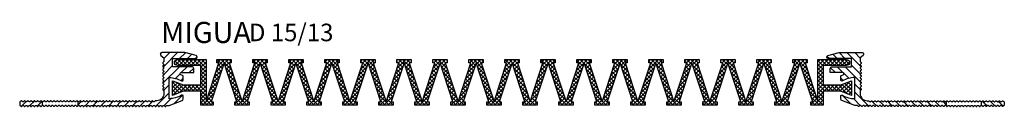
# Model space of a CAD drawing. Units: millimetres. Extents: x -4 to 1976, y 2 to 127.
# Drawn here: x 836 to 1117, y 102 to 126 of the extents above; entities that cross this region are included whole.
import ezdxf

# ---------------------------------------------------------------- set-up
doc = ezdxf.new("R2010")
doc.units = ezdxf.units.MM
doc.layers.add('AM_0', color=7, linetype='Continuous', lineweight=50)
doc.layers.add('GEOMETRIE', color=4, linetype='Continuous')
doc.layers.add('SCHRAFFUR', color=3, linetype='Continuous')
doc.styles.add('ISO 8', font='iso8.shx', dxfattribs={"oblique": 15})
doc.styles.add('MIGUA', font='iso8.shx')

# ---------------------------------------------------------------- blocks, each defined once
blk = doc.blocks.new('Profilbezeichnung')
at = {"layer": 'AM_0', "style": 'MIGUA'}
blk.add_text('MIGUA', height=6, dxfattribs=at).set_placement((0, 4.5))
at = {"layer": 'AM_0', "style": 'ISO 8', "oblique": 15}
blk.add_attdef('PROFFILBEZEICHNUNG', (25, 5), '', height=5, dxfattribs=at)
blk = doc.blocks.new('D 12-13 Einlage')
at = {"layer": 'SCHRAFFUR'}
h = blk.add_hatch(dxfattribs=at)
h.set_pattern_fill('NET', color=256, scale=0.25, angle=45, style=0)
h.set_pattern_definition([(45, (-308.5355, 12904.5035), (-0.56126601, 0.56126601), []), (135, (-308.5355, 12904.5035), (-0.56126601, -0.56126601), [])])
h.paths.add_polyline_path([(990.38, 112.35), (990.38, 111.35), (990.88, 111.35), (987.26, 100.35), (983.64, 111.35), (984.14, 111.35), (984.14, 112.35), (980.14, 112.35), (980.14, 111.35), (980.64, 111.35), (977.02, 100.35), (973.4, 111.35), (973.9, 111.35), (973.9, 112.35), (969.9, 112.35), (969.9, 111.35), (970.4, 111.35), (966.78, 100.35), (963.16, 111.35), (963.66, 111.35), (963.66, 112.35), (959.66, 112.35), (959.66, 111.35), (960.16, 111.35), (956.54, 100.35), (952.92, 111.35), (953.42, 111.35), (953.42, 112.35), (949.42, 112.35), (949.42, 111.35), (949.92, 111.35), (946.3, 100.35), (942.68, 111.35), (943.18, 111.35), (943.18, 112.35), (939.18, 112.35), (939.18, 111.35), (939.68, 111.35), (936.06, 100.35), (932.44, 111.35), (932.94, 111.35), (932.94, 112.35), (928.94, 112.35), (928.94, 111.35), (929.44, 111.35), (925.82, 100.35), (922.2, 111.35), (922.7, 111.35), (922.7, 112.35), (918.7, 112.35), (918.7, 111.35), (919.2, 111.35), (915.58, 100.35), (911.97, 111.35), (912.47, 111.35), (912.47, 112.35), (908.47, 112.35), (908.47, 111.35), (908.97, 111.35), (905.35, 100.35), (901.73, 111.35), (902.23, 111.35), (902.23, 112.35), (898.23, 112.35), (898.23, 111.35), (898.73, 111.35), (895.11, 100.35), (891.49, 111.35), (891.99, 111.35), (891.99, 112.35), (888.49, 112.35), (888.49, 108.4), (883.49, 108.4), (880.49, 109.6), (880.49, 105.4), (883.49, 106.6), (888.49, 106.6), (888.49, 101.05), (881.84, 101.05, 1), (881.84, 99.35), (889.99, 99.35), (889.99, 111.35), (893.61, 100.35), (893.11, 100.35), (893.11, 99.35), (897.11, 99.35), (897.11, 100.35), (896.61, 100.35), (900.23, 111.35), (903.85, 100.35), (903.35, 100.35), (903.35, 99.35), (907.35, 99.35), (907.35, 100.35), (906.85, 100.35), (910.47, 111.35), (914.08, 100.35), (913.58, 100.35), (913.58, 99.35), (917.58, 99.35), (917.58, 100.35), (917.08, 100.35), (920.7, 111.35), (924.32, 100.35), (923.82, 100.35), (923.82, 99.35), (927.82, 99.35), (927.82, 100.35), (927.32, 100.35), (930.94, 111.35), (934.56, 100.35), (934.06, 100.35), (934.06, 99.35), (938.06, 99.35), (938.06, 100.35), (937.56, 100.35), (941.18, 111.35), (944.8, 100.35), (944.3, 100.35), (944.3, 99.35), (948.3, 99.35), (948.3, 100.35), (947.8, 100.35), (951.42, 111.35), (955.04, 100.35), (954.54, 100.35), (954.54, 99.35), (958.54, 99.35), (958.54, 100.35), (958.04, 100.35), (961.66, 111.35), (965.28, 100.35), (964.75, 100.35), (964.75, 99.35), (968.81, 99.35), (968.81, 100.35), (968.28, 100.35), (971.9, 111.35), (975.5, 100.35), (975, 100.35), (975, 99.35), (977.02, 99.35), (979.04, 99.35), (979.04, 100.35), (978.54, 100.35), (982.14, 111.35), (985.76, 100.35), (985.23, 100.35), (985.23, 99.35), (989.29, 99.35), (989.29, 100.35), (988.76, 100.35), (992.38, 111.35), (996, 100.35), (995.5, 100.35), (995.5, 99.35), (999.5, 99.35), (999.5, 100.35), (999, 100.35), (1002.62, 111.35), (1006.24, 100.35), (1005.74, 100.35), (1005.74, 99.35), (1009.74, 99.35), (1009.74, 100.35), (1009.24, 100.35), (1012.85, 111.35), (1016.47, 100.35), (1015.97, 100.35), (1015.97, 99.35), (1019.97, 99.35), (1019.97, 100.35), (1019.47, 100.35), (1023.09, 111.35), (1026.71, 100.35), (1026.21, 100.35), (1026.21, 99.35), (1030.21, 99.35), (1030.21, 100.35), (1029.71, 100.35), (1033.33, 111.35), (1036.95, 100.35), (1036.45, 100.35), (1036.45, 99.35), (1040.45, 99.35), (1040.45, 100.35), (1039.95, 100.35), (1043.57, 111.35), (1047.19, 100.35), (1046.69, 100.35), (1046.69, 99.35), (1050.69, 99.35), (1050.69, 100.35), (1050.19, 100.35), (1053.81, 111.35), (1057.43, 100.35), (1056.93, 100.35), (1056.93, 99.35), (1060.93, 99.35), (1060.93, 100.35), (1060.43, 100.35), (1064.05, 111.35), (1064.05, 99.35), (1072.2, 99.35, 1), (1072.2, 101.05), (1065.55, 101.05), (1065.55, 106.6), (1070.55, 106.6), (1073.55, 105.4), (1073.55, 109.6), (1070.55, 108.4), (1065.55, 108.4), (1065.55, 112.35), (1062.05, 112.35), (1062.05, 111.35), (1062.55, 111.35), (1058.93, 100.35), (1055.31, 111.35), (1055.81, 111.35), (1055.81, 112.35), (1051.81, 112.35), (1051.81, 111.35), (1052.31, 111.35), (1048.69, 100.35), (1045.07, 111.35), (1045.57, 111.35), (1045.57, 112.35), (1041.57, 112.35), (1041.57, 111.35), (1042.07, 111.35), (1038.45, 100.35), (1034.83, 111.35), (1035.33, 111.35), (1035.33, 112.35), (1031.33, 112.35), (1031.33, 111.35), (1031.83, 111.35), (1028.21, 100.35), (1024.59, 111.35), (1025.09, 111.35), (1025.09, 112.35), (1021.09, 112.35), (1021.09, 111.35), (1021.59, 111.35), (1017.97, 100.35), (1014.35, 111.35), (1014.85, 111.35), (1014.85, 112.35), (1010.85, 112.35), (1010.85, 111.35), (1011.35, 111.35), (1007.74, 100.35), (1004.12, 111.35), (1004.62, 111.35), (1004.62, 112.35), (1000.62, 112.35), (1000.62, 111.35), (1001.12, 111.35), (997.5, 100.35), (993.88, 111.35), (994.38, 111.35), (994.38, 112.35)])
at = {"layer": 'GEOMETRIE'}
blk.add_lwpolyline([(977.02, 99.35), (979.04, 99.35), (979.04, 100.35), (978.54, 100.35), (982.14, 111.35), (985.76, 100.35), (985.23, 100.35), (985.23, 99.35), (989.29, 99.35), (989.29, 100.35), (988.76, 100.35), (992.38, 111.35), (996, 100.35), (995.5, 100.35), (995.5, 99.35), (999.5, 99.35), (999.5, 100.35), (999, 100.35), (1002.62, 111.35), (1006.24, 100.35), (1005.74, 100.35), (1005.74, 99.35), (1009.74, 99.35), (1009.74, 100.35), (1009.24, 100.35), (1012.85, 111.35), (1016.47, 100.35), (1015.97, 100.35), (1015.97, 99.35), (1019.97, 99.35), (1019.97, 100.35), (1019.47, 100.35), (1023.09, 111.35), (1026.71, 100.35), (1026.21, 100.35), (1026.21, 99.35), (1030.21, 99.35), (1030.21, 100.35), (1029.71, 100.35), (1033.33, 111.35), (1036.95, 100.35), (1036.45, 100.35), (1036.45, 99.35), (1040.45, 99.35), (1040.45, 100.35), (1039.95, 100.35), (1043.57, 111.35), (1047.19, 100.35), (1046.69, 100.35), (1046.69, 99.35), (1050.69, 99.35), (1050.69, 100.35), (1050.19, 100.35), (1053.81, 111.35), (1057.43, 100.35), (1056.93, 100.35), (1056.93, 99.35), (1060.93, 99.35), (1060.93, 100.35), (1060.43, 100.35), (1064.05, 111.35), (1064.05, 99.35), (1072.2, 99.35, 1), (1072.2, 101.05), (1065.55, 101.05), (1065.55, 106.6), (1070.55, 106.6), (1073.55, 105.4), (1073.55, 109.6), (1070.55, 108.4), (1065.55, 108.4), (1065.55, 112.35), (1062.05, 112.35), (1062.05, 111.35), (1062.55, 111.35), (1058.93, 100.35), (1055.31, 111.35), (1055.81, 111.35), (1055.81, 112.35), (1051.81, 112.35), (1051.81, 111.35), (1052.31, 111.35), (1048.69, 100.35), (1045.07, 111.35), (1045.57, 111.35), (1045.57, 112.35), (1041.57, 112.35), (1041.57, 111.35), (1042.07, 111.35), (1038.45, 100.35), (1034.83, 111.35), (1035.33, 111.35), (1035.33, 112.35), (1031.33, 112.35), (1031.33, 111.35), (1031.83, 111.35), (1028.21, 100.35), (1024.59, 111.35), (1025.09, 111.35), (1025.09, 112.35), (1021.09, 112.35), (1021.09, 111.35), (1021.59, 111.35), (1017.97, 100.35), (1014.35, 111.35), (1014.85, 111.35), (1014.85, 112.35), (1010.85, 112.35), (1010.85, 111.35), (1011.35, 111.35), (1007.74, 100.35), (1004.12, 111.35), (1004.62, 111.35), (1004.62, 112.35), (1000.62, 112.35), (1000.62, 111.35), (1001.12, 111.35), (997.5, 100.35), (993.88, 111.35), (994.38, 111.35), (994.38, 112.35), (990.38, 112.35), (990.38, 111.35), (990.88, 111.35), (987.26, 100.35), (983.64, 111.35), (984.14, 111.35), (984.14, 112.35), (980.14, 112.35), (980.14, 111.35), (980.64, 111.35), (977.02, 100.35), (973.4, 111.35), (973.9, 111.35), (973.9, 112.35), (969.9, 112.35), (969.9, 111.35), (970.4, 111.35), (966.78, 100.35), (963.16, 111.35), (963.66, 111.35), (963.66, 112.35), (959.66, 112.35), (959.66, 111.35), (960.16, 111.35), (956.54, 100.35), (952.92, 111.35), (953.42, 111.35), (953.42, 112.35), (949.42, 112.35), (949.42, 111.35), (949.92, 111.35), (946.3, 100.35), (942.68, 111.35), (943.18, 111.35), (943.18, 112.35), (939.18, 112.35), (939.18, 111.35), (939.68, 111.35), (936.06, 100.35), (932.44, 111.35), (932.94, 111.35), (932.94, 112.35), (928.94, 112.35), (928.94, 111.35), (929.44, 111.35), (925.82, 100.35), (922.2, 111.35), (922.7, 111.35), (922.7, 112.35), (918.7, 112.35), (918.7, 111.35), (919.2, 111.35), (915.58, 100.35), (911.97, 111.35), (912.47, 111.35), (912.47, 112.35), (908.47, 112.35), (908.47, 111.35), (908.97, 111.35), (905.35, 100.35), (901.73, 111.35), (902.23, 111.35), (902.23, 112.35), (898.23, 112.35), (898.23, 111.35), (898.73, 111.35), (895.11, 100.35), (891.49, 111.35), (891.99, 111.35), (891.99, 112.35), (888.49, 112.35), (888.49, 108.4), (883.49, 108.4), (880.49, 109.6), (880.49, 105.4), (883.49, 106.6), (888.49, 106.6), (888.49, 101.05), (881.84, 101.05, 1), (881.84, 99.35), (889.99, 99.35), (889.99, 111.35), (893.61, 100.35), (893.11, 100.35), (893.11, 99.35), (897.11, 99.35), (897.11, 100.35), (896.61, 100.35), (900.23, 111.35), (903.85, 100.35), (903.35, 100.35), (903.35, 99.35), (907.35, 99.35), (907.35, 100.35), (906.85, 100.35), (910.47, 111.35), (914.08, 100.35), (913.58, 100.35), (913.58, 99.35), (917.58, 99.35), (917.58, 100.35), (917.08, 100.35), (920.7, 111.35), (924.32, 100.35), (923.82, 100.35), (923.82, 99.35), (927.82, 99.35), (927.82, 100.35), (927.32, 100.35), (930.94, 111.35), (934.56, 100.35), (934.06, 100.35), (934.06, 99.35), (938.06, 99.35), (938.06, 100.35), (937.56, 100.35), (941.18, 111.35), (944.8, 100.35), (944.3, 100.35), (944.3, 99.35), (948.3, 99.35), (948.3, 100.35), (947.8, 100.35), (951.42, 111.35), (955.04, 100.35), (954.54, 100.35), (954.54, 99.35), (958.54, 99.35), (958.54, 100.35), (958.04, 100.35), (961.66, 111.35), (965.28, 100.35), (964.75, 100.35), (964.75, 99.35), (968.81, 99.35), (968.81, 100.35), (968.28, 100.35), (971.9, 111.35), (975.5, 100.35), (975, 100.35), (975, 99.35)], format="xyb", close=True, dxfattribs=at)
blk = doc.blocks.new('D 15 TP')
at = {"layer": 'SCHRAFFUR'}
h = blk.add_hatch(dxfattribs=at)
h.set_pattern_fill('ANSI31', color=256, scale=0.5, style=0)
h.set_pattern_definition([(45, (-43.5, -362.8), (-1.122532, 1.122532), [])])
h.paths.add_polyline_path([(-37.91, -13.3, -0.198912), (-37.77, -13.36), (-37.59, -13.54, 0.414214), (-37.3, -13.54), (-37.12, -13.36, -0.173526), (-37, -13.3), (-37, -12.3, -0.173526), (-37.12, -12.24), (-37.3, -12.06, 0.198912), (-37.45, -12, 0.198912), (-37.59, -12.06), (-37.77, -12.24, -0.414214), (-38.05, -12.24), (-38.24, -12.06, 0.198912), (-38.38, -12, 0.198912), (-38.52, -12.06), (-38.7, -12.24, -0.414214), (-38.98, -12.24), (-39.17, -12.06, 0.198912), (-39.31, -12, 0.198912), (-39.45, -12.06), (-39.63, -12.24, -0.414214), (-39.92, -12.24), (-40.1, -12.06, 0.198912), (-40.24, -12, 0.198912), (-40.38, -12.06), (-40.56, -12.24, -0.414214), (-40.85, -12.24), (-41.03, -12.06, 0.198912), (-41.17, -12, 0.198912), (-41.31, -12.06), (-41.5, -12.24, -0.414214), (-41.78, -12.24), (-41.96, -12.06, 0.198912), (-42.1, -12, 0.198912), (-42.24, -12.06), (-42.43, -12.24, -0.414214), (-42.71, -12.24), (-42.89, -12.06, 0.198912), (-43.03, -12, 0.198912), (-43.18, -12.06), (-43.36, -12.24, -0.198912), (-43.5, -12.3), (-43.5, -13.3, -0.198912), (-43.36, -13.36), (-43.18, -13.54, 0.414214), (-42.89, -13.54), (-42.71, -13.36, -0.198912), (-42.57, -13.3, -0.198912), (-42.43, -13.36), (-42.24, -13.54, 0.414214), (-41.96, -13.54), (-41.78, -13.36, -0.198912), (-41.64, -13.3, -0.198912), (-41.5, -13.36), (-41.31, -13.54, 0.414214), (-41.03, -13.54), (-40.85, -13.36, -0.198912), (-40.71, -13.3, -0.198912), (-40.56, -13.36), (-40.38, -13.54, 0.414214), (-40.1, -13.54), (-39.92, -13.36, -0.198912), (-39.77, -13.3, -0.198912), (-39.63, -13.36), (-39.45, -13.54, 0.414214), (-39.17, -13.54), (-38.98, -13.36, -0.198912), (-38.84, -13.3, -0.198912), (-38.7, -13.36), (-38.52, -13.54, 0.414214), (-38.24, -13.54), (-38.05, -13.36, -0.198912)])
edge = h.paths.add_edge_path()
edge.add_line((0, -2.3), (0, 0))
edge.add_line((0, 0), (6.57, 0))
edge.add_arc((6.57, 0.43), 0.432, 270, 437.4958)
edge.add_line((6.66, 0.85), (3.5, 1.7))
edge.add_line((3.5, 1.7), (-3.05, 1.7))
edge.add_arc((-3.05, 1.25), 0.451, 90, 230)
edge.add_line((-3.34, 0.9), (-2.5, 0.2))
edge.add_line((-2.5, 0.2), (-2.5, -0.8))
edge.add_arc((-2.7, -0.8), 0.2, -45, 0, ccw=False)
edge.add_line((-2.56, -0.94), (-2.74, -1.12))
edge.add_arc((-2.6, -1.27), 0.2, 135, 180)
edge.add_arc((-2.6, -1.27), 0.2, 180, 225)
edge.add_line((-2.74, -1.41), (-2.56, -1.59))
edge.add_arc((-2.7, -1.73), 0.2, -45, 45, ccw=False)
edge.add_line((-2.56, -1.87), (-2.74, -2.06))
edge.add_arc((-2.6, -2.2), 0.2, 135, 180)
edge.add_arc((-2.6, -2.2), 0.2, 180, 225)
edge.add_line((-2.74, -2.34), (-2.56, -2.52))
edge.add_arc((-2.7, -2.66), 0.2, -45, 45, ccw=False)
edge.add_line((-2.56, -2.8), (-2.74, -2.99))
edge.add_arc((-2.6, -3.13), 0.2, 135, 180)
edge.add_arc((-2.6, -3.13), 0.2, 180, 225)
edge.add_line((-2.74, -3.27), (-2.56, -3.45))
edge.add_arc((-2.7, -3.59), 0.2, -45, 45, ccw=False)
edge.add_line((-2.56, -3.74), (-2.74, -3.92))
edge.add_arc((-2.6, -4.06), 0.2, 135, 180)
edge.add_arc((-2.6, -4.06), 0.2, 180, 225)
edge.add_line((-2.74, -4.2), (-2.56, -4.38))
edge.add_arc((-2.7, -4.53), 0.2, -45, 45, ccw=False)
edge.add_line((-2.56, -4.67), (-2.74, -4.85))
edge.add_arc((-2.6, -4.99), 0.2, 135, 180)
edge.add_arc((-2.6, -4.99), 0.2, 180, 225)
edge.add_line((-2.74, -5.13), (-2.56, -5.32))
edge.add_arc((-2.7, -5.46), 0.2, -45, 45, ccw=False)
edge.add_line((-2.56, -5.6), (-2.74, -5.78))
edge.add_arc((-2.6, -5.92), 0.2, 135, 180)
edge.add_arc((-2.6, -5.92), 0.2, 180, 225)
edge.add_line((-2.74, -6.06), (-2.56, -6.25))
edge.add_arc((-2.7, -6.39), 0.2, -45, 45, ccw=False)
edge.add_line((-2.56, -6.53), (-2.74, -6.71))
edge.add_arc((-2.6, -6.85), 0.2, 135, 180)
edge.add_arc((-2.6, -6.85), 0.2, 180, 225)
edge.add_line((-2.74, -7), (-2.56, -7.18))
edge.add_arc((-2.7, -7.32), 0.2, -45, 45, ccw=False)
edge.add_line((-2.56, -7.46), (-2.74, -7.64))
edge.add_arc((-2.6, -7.79), 0.2, 135, 180)
edge.add_arc((-2.6, -7.79), 0.2, 180, 225)
edge.add_line((-2.74, -7.93), (-2.56, -8.11))
edge.add_arc((-2.7, -8.25), 0.2, -45, 45, ccw=False)
edge.add_line((-2.56, -8.39), (-2.74, -8.58))
edge.add_arc((-2.6, -8.72), 0.2, 135, 180)
edge.add_arc((-2.6, -8.72), 0.2, 180, 225)
edge.add_line((-2.74, -8.86), (-2.56, -9.04))
edge.add_arc((-2.7, -9.18), 0.2, 0, 45, ccw=False)
edge.add_line((-2.5, -9.18), (-2.5, -10))
edge.add_arc((-4.5, -10), 2, -90, 0, ccw=False)
edge.add_line((-4.5, -12), (-4.85, -12))
edge.add_arc((-4.85, -12.2), 0.2, 90, 135)
edge.add_line((-4.99, -12.06), (-5.17, -12.24))
edge.add_arc((-5.31, -12.1), 0.2, 225, 315, ccw=False)
edge.add_line((-5.46, -12.24), (-5.64, -12.06))
edge.add_arc((-5.78, -12.2), 0.2, 45, 90)
edge.add_arc((-5.78, -12.2), 0.2, 90, 135)
edge.add_line((-5.92, -12.06), (-6.1, -12.24))
edge.add_arc((-6.25, -12.1), 0.2, 225, 315, ccw=False)
edge.add_line((-6.39, -12.24), (-6.57, -12.06))
edge.add_arc((-6.71, -12.2), 0.2, 45, 90)
edge.add_arc((-6.71, -12.2), 0.2, 90, 135)
edge.add_line((-6.85, -12.06), (-7.04, -12.24))
edge.add_arc((-7.18, -12.1), 0.2, 225, 315, ccw=False)
edge.add_line((-7.32, -12.24), (-7.5, -12.06))
edge.add_arc((-7.64, -12.2), 0.2, 45, 90)
edge.add_arc((-7.64, -12.2), 0.2, 90, 135)
edge.add_line((-7.78, -12.06), (-7.97, -12.24))
edge.add_arc((-8.11, -12.1), 0.2, 225, 315, ccw=False)
edge.add_line((-8.25, -12.24), (-8.43, -12.06))
edge.add_arc((-8.57, -12.2), 0.2, 45, 90)
edge.add_arc((-8.57, -12.2), 0.2, 90, 135)
edge.add_line((-8.72, -12.06), (-8.9, -12.24))
edge.add_arc((-9.04, -12.1), 0.2, 225, 315, ccw=False)
edge.add_line((-9.18, -12.24), (-9.36, -12.06))
edge.add_arc((-9.5, -12.2), 0.2, 45, 90)
edge.add_arc((-9.5, -12.2), 0.2, 90, 135)
edge.add_line((-9.65, -12.06), (-9.83, -12.24))
edge.add_arc((-9.97, -12.1), 0.2, 225, 315, ccw=False)
edge.add_line((-10.11, -12.24), (-10.29, -12.06))
edge.add_arc((-10.44, -12.2), 0.2, 45, 90)
edge.add_arc((-10.44, -12.2), 0.2, 90, 135)
edge.add_line((-10.58, -12.06), (-10.76, -12.24))
edge.add_arc((-10.9, -12.1), 0.2, 225, 315, ccw=False)
edge.add_line((-11.04, -12.24), (-11.23, -12.06))
edge.add_arc((-11.37, -12.2), 0.2, 45, 90)
edge.add_arc((-11.37, -12.2), 0.2, 90, 135)
edge.add_line((-11.51, -12.06), (-11.69, -12.24))
edge.add_arc((-11.83, -12.1), 0.2, 225, 315, ccw=False)
edge.add_line((-11.97, -12.24), (-12.16, -12.06))
edge.add_arc((-12.3, -12.2), 0.2, 45, 90)
edge.add_arc((-12.3, -12.2), 0.2, 90, 135)
edge.add_line((-12.44, -12.06), (-12.62, -12.24))
edge.add_arc((-12.76, -12.1), 0.2, 225, 315, ccw=False)
edge.add_line((-12.91, -12.24), (-13.09, -12.06))
edge.add_arc((-13.23, -12.2), 0.2, 45, 90)
edge.add_arc((-13.23, -12.2), 0.2, 90, 135)
edge.add_line((-13.37, -12.06), (-13.55, -12.24))
edge.add_arc((-13.7, -12.1), 0.2, 225, 315, ccw=False)
edge.add_line((-13.84, -12.24), (-14.02, -12.06))
edge.add_arc((-14.16, -12.2), 0.2, 45, 90)
edge.add_arc((-14.16, -12.2), 0.2, 90, 135)
edge.add_line((-14.3, -12.06), (-14.49, -12.24))
edge.add_arc((-14.63, -12.1), 0.2, 225, 315, ccw=False)
edge.add_line((-14.77, -12.24), (-14.95, -12.06))
edge.add_arc((-15.09, -12.2), 0.2, 45, 90)
edge.add_arc((-15.09, -12.2), 0.2, 90, 135)
edge.add_line((-15.23, -12.06), (-15.42, -12.24))
edge.add_arc((-15.56, -12.1), 0.2, 225, 315, ccw=False)
edge.add_line((-15.7, -12.24), (-15.88, -12.06))
edge.add_arc((-16.02, -12.2), 0.2, 45, 90)
edge.add_arc((-16.02, -12.2), 0.2, 90, 135)
edge.add_line((-16.17, -12.06), (-16.35, -12.24))
edge.add_arc((-16.49, -12.1), 0.2, 225, 315, ccw=False)
edge.add_line((-16.63, -12.24), (-16.81, -12.06))
edge.add_arc((-16.96, -12.2), 0.2, 45, 90)
edge.add_arc((-16.96, -12.2), 0.2, 90, 135)
edge.add_line((-17.1, -12.06), (-17.28, -12.24))
edge.add_arc((-17.42, -12.1), 0.2, 225, 315, ccw=False)
edge.add_line((-17.56, -12.24), (-17.75, -12.06))
edge.add_arc((-17.89, -12.2), 0.2, 45, 90)
edge.add_arc((-17.89, -12.2), 0.2, 90, 135)
edge.add_line((-18.03, -12.06), (-18.21, -12.24))
edge.add_arc((-18.35, -12.1), 0.2, 225, 315, ccw=False)
edge.add_line((-18.49, -12.24), (-18.68, -12.06))
edge.add_arc((-18.82, -12.2), 0.2, 45, 90)
edge.add_arc((-18.82, -12.2), 0.2, 90, 135)
edge.add_line((-18.96, -12.06), (-19.14, -12.24))
edge.add_arc((-19.28, -12.1), 0.2, 225, 315, ccw=False)
edge.add_line((-19.43, -12.24), (-19.61, -12.06))
edge.add_arc((-19.75, -12.2), 0.2, 45, 90)
edge.add_arc((-19.75, -12.2), 0.2, 90, 135)
edge.add_line((-19.89, -12.06), (-20.07, -12.24))
edge.add_arc((-20.22, -12.1), 0.2, 225, 315, ccw=False)
edge.add_line((-20.36, -12.24), (-20.54, -12.06))
edge.add_arc((-20.68, -12.2), 0.2, 45, 90)
edge.add_arc((-20.68, -12.2), 0.2, 90, 135)
edge.add_line((-20.82, -12.06), (-21.01, -12.24))
edge.add_arc((-21.15, -12.1), 0.2, 225, 315, ccw=False)
edge.add_line((-21.29, -12.24), (-21.47, -12.06))
edge.add_arc((-21.61, -12.2), 0.2, 45, 90)
edge.add_arc((-21.61, -12.2), 0.2, 90, 135)
edge.add_line((-21.75, -12.06), (-21.94, -12.24))
edge.add_arc((-22.08, -12.1), 0.2, 225, 315, ccw=False)
edge.add_line((-22.22, -12.24), (-22.4, -12.06))
edge.add_arc((-22.54, -12.2), 0.2, 45, 90)
edge.add_arc((-22.54, -12.2), 0.2, 90, 135)
edge.add_line((-22.69, -12.06), (-22.87, -12.24))
edge.add_arc((-23.01, -12.1), 0.2, 225, 315, ccw=False)
edge.add_line((-23.15, -12.24), (-23.33, -12.06))
edge.add_arc((-23.48, -12.2), 0.2, 45, 90)
edge.add_arc((-23.48, -12.2), 0.2, 90, 135)
edge.add_line((-23.62, -12.06), (-23.8, -12.24))
edge.add_arc((-23.94, -12.1), 0.2, 225, 315, ccw=False)
edge.add_line((-24.08, -12.24), (-24.27, -12.06))
edge.add_arc((-24.41, -12.2), 0.2, 45, 90)
edge.add_arc((-24.41, -12.2), 0.2, 90, 135)
edge.add_line((-24.55, -12.06), (-24.73, -12.24))
edge.add_arc((-24.87, -12.1), 0.2, 225, 315, ccw=False)
edge.add_line((-25.01, -12.24), (-25.2, -12.06))
edge.add_arc((-25.34, -12.2), 0.2, 45, 90)
edge.add_arc((-25.34, -12.2), 0.2, 90, 135)
edge.add_line((-25.48, -12.06), (-25.66, -12.24))
edge.add_arc((-25.8, -12.1), 0.2, 225, 315, ccw=False)
edge.add_line((-25.95, -12.24), (-26.13, -12.06))
edge.add_arc((-26.27, -12.2), 0.2, 45, 90)
edge.add_arc((-26.27, -12.2), 0.2, 90, 135)
edge.add_line((-26.41, -12.06), (-26.59, -12.24))
edge.add_arc((-26.74, -12.1), 0.2, 225, 315, ccw=False)
edge.add_line((-26.88, -12.24), (-27, -12.12))
edge.add_line((-27, -12.12), (-27, -13.48))
edge.add_line((-27, -13.48), (-26.88, -13.36))
edge.add_arc((-26.74, -13.5), 0.2, 90, 135, ccw=False)
edge.add_arc((-26.74, -13.5), 0.2, 45, 90, ccw=False)
edge.add_line((-26.59, -13.36), (-26.41, -13.54))
edge.add_arc((-26.27, -13.4), 0.2, 225, 315)
edge.add_line((-26.13, -13.54), (-25.95, -13.36))
edge.add_arc((-25.8, -13.5), 0.2, 90, 135, ccw=False)
edge.add_arc((-25.8, -13.5), 0.2, 45, 90, ccw=False)
edge.add_line((-25.66, -13.36), (-25.48, -13.54))
edge.add_arc((-25.34, -13.4), 0.2, 225, 315)
edge.add_line((-25.2, -13.54), (-25.01, -13.36))
edge.add_arc((-24.87, -13.5), 0.2, 90, 135, ccw=False)
edge.add_arc((-24.87, -13.5), 0.2, 45, 90, ccw=False)
edge.add_line((-24.73, -13.36), (-24.55, -13.54))
edge.add_arc((-24.41, -13.4), 0.2, 225, 315)
edge.add_line((-24.27, -13.54), (-24.08, -13.36))
edge.add_arc((-23.94, -13.5), 0.2, 90, 135, ccw=False)
edge.add_arc((-23.94, -13.5), 0.2, 45, 90, ccw=False)
edge.add_line((-23.8, -13.36), (-23.62, -13.54))
edge.add_arc((-23.48, -13.4), 0.2, 225, 315)
edge.add_line((-23.33, -13.54), (-23.15, -13.36))
edge.add_arc((-23.01, -13.5), 0.2, 90, 135, ccw=False)
edge.add_arc((-23.01, -13.5), 0.2, 45, 90, ccw=False)
edge.add_line((-22.87, -13.36), (-22.69, -13.54))
edge.add_arc((-22.54, -13.4), 0.2, 225, 315)
edge.add_line((-22.4, -13.54), (-22.22, -13.36))
edge.add_arc((-22.08, -13.5), 0.2, 90, 135, ccw=False)
edge.add_arc((-22.08, -13.5), 0.2, 45, 90, ccw=False)
edge.add_line((-21.94, -13.36), (-21.75, -13.54))
edge.add_arc((-21.61, -13.4), 0.2, 225, 315)
edge.add_line((-21.47, -13.54), (-21.29, -13.36))
edge.add_arc((-21.15, -13.5), 0.2, 90, 135, ccw=False)
edge.add_arc((-21.15, -13.5), 0.2, 45, 90, ccw=False)
edge.add_line((-21.01, -13.36), (-20.82, -13.54))
edge.add_arc((-20.68, -13.4), 0.2, 225, 315)
edge.add_line((-20.54, -13.54), (-20.36, -13.36))
edge.add_arc((-20.22, -13.5), 0.2, 90, 135, ccw=False)
edge.add_arc((-20.22, -13.5), 0.2, 45, 90, ccw=False)
edge.add_line((-20.07, -13.36), (-19.89, -13.54))
edge.add_arc((-19.75, -13.4), 0.2, 225, 315)
edge.add_line((-19.61, -13.54), (-19.43, -13.36))
edge.add_arc((-19.28, -13.5), 0.2, 90, 135, ccw=False)
edge.add_arc((-19.28, -13.5), 0.2, 45, 90, ccw=False)
edge.add_line((-19.14, -13.36), (-18.96, -13.54))
edge.add_arc((-18.82, -13.4), 0.2, 225, 315)
edge.add_line((-18.68, -13.54), (-18.49, -13.36))
edge.add_arc((-18.35, -13.5), 0.2, 90, 135, ccw=False)
edge.add_arc((-18.35, -13.5), 0.2, 45, 90, ccw=False)
edge.add_line((-18.21, -13.36), (-18.03, -13.54))
edge.add_arc((-17.89, -13.4), 0.2, 225, 315)
edge.add_line((-17.75, -13.54), (-17.56, -13.36))
edge.add_arc((-17.42, -13.5), 0.2, 90, 135, ccw=False)
edge.add_arc((-17.42, -13.5), 0.2, 45, 90, ccw=False)
edge.add_line((-17.28, -13.36), (-17.1, -13.54))
edge.add_arc((-16.96, -13.4), 0.2, 225, 315)
edge.add_line((-16.81, -13.54), (-16.63, -13.36))
edge.add_arc((-16.49, -13.5), 0.2, 90, 135, ccw=False)
edge.add_arc((-16.49, -13.5), 0.2, 45, 90, ccw=False)
edge.add_line((-16.35, -13.36), (-16.17, -13.54))
edge.add_arc((-16.02, -13.4), 0.2, 225, 315)
edge.add_line((-15.88, -13.54), (-15.7, -13.36))
edge.add_arc((-15.56, -13.5), 0.2, 90, 135, ccw=False)
edge.add_arc((-15.56, -13.5), 0.2, 45, 90, ccw=False)
edge.add_line((-15.42, -13.36), (-15.23, -13.54))
edge.add_arc((-15.09, -13.4), 0.2, 225, 315)
edge.add_line((-14.95, -13.54), (-14.77, -13.36))
edge.add_arc((-14.63, -13.5), 0.2, 90, 135, ccw=False)
edge.add_arc((-14.63, -13.5), 0.2, 45, 90, ccw=False)
edge.add_line((-14.49, -13.36), (-14.3, -13.54))
edge.add_arc((-14.16, -13.4), 0.2, 225, 315)
edge.add_line((-14.02, -13.54), (-13.84, -13.36))
edge.add_arc((-13.7, -13.5), 0.2, 90, 135, ccw=False)
edge.add_arc((-13.7, -13.5), 0.2, 45, 90, ccw=False)
edge.add_line((-13.55, -13.36), (-13.37, -13.54))
edge.add_arc((-13.23, -13.4), 0.2, 225, 315)
edge.add_line((-13.09, -13.54), (-12.91, -13.36))
edge.add_arc((-12.76, -13.5), 0.2, 90, 135, ccw=False)
edge.add_arc((-12.76, -13.5), 0.2, 45, 90, ccw=False)
edge.add_line((-12.62, -13.36), (-12.44, -13.54))
edge.add_arc((-12.3, -13.4), 0.2, 225, 315)
edge.add_line((-12.16, -13.54), (-11.97, -13.36))
edge.add_arc((-11.83, -13.5), 0.2, 90, 135, ccw=False)
edge.add_arc((-11.83, -13.5), 0.2, 45, 90, ccw=False)
edge.add_line((-11.69, -13.36), (-11.51, -13.54))
edge.add_arc((-11.37, -13.4), 0.2, 225, 315)
edge.add_line((-11.23, -13.54), (-11.04, -13.36))
edge.add_arc((-10.9, -13.5), 0.2, 90, 135, ccw=False)
edge.add_arc((-10.9, -13.5), 0.2, 45, 90, ccw=False)
edge.add_line((-10.76, -13.36), (-10.58, -13.54))
edge.add_arc((-10.44, -13.4), 0.2, 225, 315)
edge.add_line((-10.29, -13.54), (-10.11, -13.36))
edge.add_arc((-9.97, -13.5), 0.2, 90, 135, ccw=False)
edge.add_arc((-9.97, -13.5), 0.2, 45, 90, ccw=False)
edge.add_line((-9.83, -13.36), (-9.65, -13.54))
edge.add_arc((-9.5, -13.4), 0.2, 225, 315)
edge.add_line((-9.36, -13.54), (-9.18, -13.36))
edge.add_arc((-9.04, -13.5), 0.2, 90, 135, ccw=False)
edge.add_arc((-9.04, -13.5), 0.2, 45, 90, ccw=False)
edge.add_line((-8.9, -13.36), (-8.72, -13.54))
edge.add_arc((-8.57, -13.4), 0.2, 225, 315)
edge.add_line((-8.43, -13.54), (-8.25, -13.36))
edge.add_arc((-8.11, -13.5), 0.2, 90, 135, ccw=False)
edge.add_arc((-8.11, -13.5), 0.2, 45, 90, ccw=False)
edge.add_line((-7.97, -13.36), (-7.78, -13.54))
edge.add_arc((-7.64, -13.4), 0.2, 225, 315)
edge.add_line((-7.5, -13.54), (-7.32, -13.36))
edge.add_arc((-7.18, -13.5), 0.2, 90, 135, ccw=False)
edge.add_arc((-7.18, -13.5), 0.2, 45, 90, ccw=False)
edge.add_line((-7.04, -13.36), (-6.85, -13.54))
edge.add_arc((-6.71, -13.4), 0.2, 225, 315)
edge.add_line((-6.57, -13.54), (-6.39, -13.36))
edge.add_arc((-6.25, -13.5), 0.2, 90, 135, ccw=False)
edge.add_arc((-6.25, -13.5), 0.2, 45, 90, ccw=False)
edge.add_line((-6.1, -13.36), (-5.92, -13.54))
edge.add_arc((-5.78, -13.4), 0.2, 225, 315)
edge.add_line((-5.64, -13.54), (-5.46, -13.36))
edge.add_arc((-5.31, -13.5), 0.2, 90, 135, ccw=False)
edge.add_arc((-5.31, -13.5), 0.2, 45, 90, ccw=False)
edge.add_line((-5.17, -13.36), (-4.99, -13.54))
edge.add_arc((-4.85, -13.4), 0.2, 225, 315)
edge.add_line((-4.71, -13.54), (-4.52, -13.36))
edge.add_arc((-4.38, -13.5), 0.2, 90, 135, ccw=False)
edge.add_arc((-4.38, -13.5), 0.2, 45, 90, ccw=False)
edge.add_line((-4.24, -13.36), (-4.06, -13.54))
edge.add_arc((-3.92, -13.4), 0.2, 225, 315)
edge.add_line((-3.78, -13.54), (-3.59, -13.36))
edge.add_arc((-3.45, -13.5), 0.2, 90, 135, ccw=False)
edge.add_arc((-3.45, -13.5), 0.2, 45, 90, ccw=False)
edge.add_line((-3.31, -13.36), (-3.13, -13.54))
edge.add_arc((-2.99, -13.4), 0.2, 225, 315)
edge.add_line((-2.84, -13.54), (-2.66, -13.36))
edge.add_arc((-2.52, -13.5), 0.2, 90, 135, ccw=False)
edge.add_arc((-2.52, -13.5), 0.2, 45, 90, ccw=False)
edge.add_line((-2.38, -13.36), (-2.2, -13.54))
edge.add_arc((-2.05, -13.4), 0.2, 225, 315)
edge.add_line((-1.91, -13.54), (-1.73, -13.36))
edge.add_arc((-1.59, -13.5), 0.2, 90, 135, ccw=False)
edge.add_line((-1.59, -13.3), (-1, -13.3))
edge.add_line((-1, -13.3), (2.67, -11.96))
edge.add_arc((2.5, -11.49), 0.5, 290, 360)
edge.add_line((3, -11.49), (3, -10.69))
edge.add_arc((2.7, -10.69), 0.3, 360, 480.4542)
edge.add_arc((-1, -4.4), 7, 270, 300.4542, ccw=False)
edge.add_line((-1, -11.4), (-1, -5.4))
edge.add_arc((-1, -12.4), 7, 59.5458, 90, ccw=False)
edge.add_arc((2.7, -6.11), 0.3, 239.5458, 360)
edge.add_line((3, -6.11), (3, -4.9))
edge.add_arc((-1, -12.4), 8.5, 61.9275, 66.9926)
edge.add_arc((2.44, -4.3), 0.3, 90, 246.9926, ccw=False)
edge.add_line((2.44, -4), (6, -4))
edge.add_line((6, -4), (6, -2.8))
edge.add_arc((5.5, -2.8), 0.5, 360, 450)
edge.add_line((5.5, -2.3), (0, -2.3))
at = {"layer": 'GEOMETRIE'}
for points in [[(0, -2.3), (0, 0), (6.57, 0, 0.896429), (6.66, 0.85), (3.5, 1.7), (-3.05, 1.7, 0.700208), (-3.34, 0.9), (-2.5, 0.2), (-2.5, -0.8, -0.198912), (-2.56, -0.94), (-2.74, -1.12, 0.198912), (-2.8, -1.27, 0.198912), (-2.74, -1.41), (-2.56, -1.59, -0.414214), (-2.56, -1.87), (-2.74, -2.06, 0.198912), (-2.8, -2.2, 0.198912), (-2.74, -2.34), (-2.56, -2.52, -0.414214), (-2.56, -2.8), (-2.74, -2.99, 0.198912), (-2.8, -3.13, 0.198912), (-2.74, -3.27), (-2.56, -3.45, -0.414214), (-2.56, -3.74), (-2.74, -3.92, 0.198912), (-2.8, -4.06, 0.198912), (-2.74, -4.2), (-2.56, -4.38, -0.414214), (-2.56, -4.67), (-2.74, -4.85, 0.198912), (-2.8, -4.99, 0.198912), (-2.74, -5.13), (-2.56, -5.32, -0.414214), (-2.56, -5.6), (-2.74, -5.78, 0.198912), (-2.8, -5.92, 0.198912), (-2.74, -6.06), (-2.56, -6.25, -0.414214), (-2.56, -6.53), (-2.74, -6.71, 0.198912), (-2.8, -6.85, 0.198912), (-2.74, -7), (-2.56, -7.18, -0.414214), (-2.56, -7.46), (-2.74, -7.64, 0.198912), (-2.8, -7.79, 0.198912), (-2.74, -7.93), (-2.56, -8.11, -0.414214), (-2.56, -8.39), (-2.74, -8.58, 0.198912), (-2.8, -8.72, 0.198912), (-2.74, -8.86), (-2.56, -9.04, -0.198912), (-2.5, -9.18), (-2.5, -10, -0.414214), (-4.5, -12), (-4.85, -12, 0.198912), (-4.99, -12.06), (-5.17, -12.24, -0.414214), (-5.46, -12.24), (-5.64, -12.06, 0.198912), (-5.78, -12, 0.198912), (-5.92, -12.06), (-6.1, -12.24, -0.414214), (-6.39, -12.24), (-6.57, -12.06, 0.198912), (-6.71, -12, 0.198912), (-6.85, -12.06), (-7.04, -12.24, -0.414214), (-7.32, -12.24), (-7.5, -12.06, 0.198912), (-7.64, -12, 0.198912), (-7.78, -12.06), (-7.97, -12.24, -0.414214), (-8.25, -12.24), (-8.43, -12.06, 0.198912), (-8.57, -12, 0.198912), (-8.72, -12.06), (-8.9, -12.24, -0.414214), (-9.18, -12.24), (-9.36, -12.06, 0.198912), (-9.5, -12, 0.198912), (-9.65, -12.06), (-9.83, -12.24, -0.414214), (-10.11, -12.24), (-10.29, -12.06, 0.198912), (-10.44, -12, 0.198912), (-10.58, -12.06), (-10.76, -12.24, -0.414214), (-11.04, -12.24), (-11.23, -12.06, 0.198912), (-11.37, -12, 0.198912), (-11.51, -12.06), (-11.69, -12.24, -0.414214), (-11.97, -12.24), (-12.16, -12.06, 0.198912), (-12.3, -12, 0.198912), (-12.44, -12.06), (-12.62, -12.24, -0.414214), (-12.91, -12.24), (-13.09, -12.06, 0.198912), (-13.23, -12, 0.198912), (-13.37, -12.06), (-13.55, -12.24, -0.414214), (-13.84, -12.24), (-14.02, -12.06, 0.198912), (-14.16, -12, 0.198912), (-14.3, -12.06), (-14.49, -12.24, -0.414214), (-14.77, -12.24), (-14.95, -12.06, 0.198912), (-15.09, -12, 0.198912), (-15.23, -12.06), (-15.42, -12.24, -0.414214), (-15.7, -12.24), (-15.88, -12.06, 0.198912), (-16.02, -12, 0.198912), (-16.17, -12.06), (-16.35, -12.24, -0.414214), (-16.63, -12.24), (-16.81, -12.06, 0.198912), (-16.96, -12, 0.198912), (-17.1, -12.06), (-17.28, -12.24, -0.414214), (-17.56, -12.24), (-17.75, -12.06, 0.198912), (-17.89, -12, 0.198912), (-18.03, -12.06), (-18.21, -12.24, -0.414214), (-18.49, -12.24), (-18.68, -12.06, 0.198912), (-18.82, -12, 0.198912), (-18.96, -12.06), (-19.14, -12.24, -0.414214), (-19.43, -12.24), (-19.61, -12.06, 0.198912), (-19.75, -12, 0.198912), (-19.89, -12.06), (-20.07, -12.24, -0.414214), (-20.36, -12.24), (-20.54, -12.06, 0.198912), (-20.68, -12, 0.198912), (-20.82, -12.06), (-21.01, -12.24, -0.414214), (-21.29, -12.24), (-21.47, -12.06, 0.198912), (-21.61, -12, 0.198912), (-21.75, -12.06), (-21.94, -12.24, -0.414214), (-22.22, -12.24), (-22.4, -12.06, 0.198912), (-22.54, -12, 0.198912), (-22.69, -12.06), (-22.87, -12.24, -0.414214), (-23.15, -12.24), (-23.33, -12.06, 0.198912), (-23.48, -12, 0.198912), (-23.62, -12.06), (-23.8, -12.24, -0.414214), (-24.08, -12.24), (-24.27, -12.06, 0.198912), (-24.41, -12, 0.198912), (-24.55, -12.06), (-24.73, -12.24, -0.414214), (-25.01, -12.24), (-25.2, -12.06, 0.198912), (-25.34, -12, 0.198912), (-25.48, -12.06), (-25.66, -12.24, -0.414214), (-25.95, -12.24), (-26.13, -12.06, 0.198912), (-26.27, -12, 0.198912), (-26.41, -12.06), (-26.59, -12.24, -0.414214), (-26.88, -12.24), (-27, -12.12), (-27, -13.48), (-26.88, -13.36, -0.198912), (-26.74, -13.3, -0.198912), (-26.59, -13.36), (-26.41, -13.54, 0.414214), (-26.13, -13.54), (-25.95, -13.36, -0.198912), (-25.8, -13.3, -0.198912), (-25.66, -13.36), (-25.48, -13.54, 0.414214), (-25.2, -13.54), (-25.01, -13.36, -0.198912), (-24.87, -13.3, -0.198912), (-24.73, -13.36), (-24.55, -13.54, 0.414214), (-24.27, -13.54), (-24.08, -13.36, -0.198912), (-23.94, -13.3, -0.198912), (-23.8, -13.36), (-23.62, -13.54, 0.414214), (-23.33, -13.54), (-23.15, -13.36, -0.198912), (-23.01, -13.3, -0.198912), (-22.87, -13.36), (-22.69, -13.54, 0.414214), (-22.4, -13.54), (-22.22, -13.36, -0.198912), (-22.08, -13.3, -0.198912), (-21.94, -13.36), (-21.75, -13.54, 0.414214), (-21.47, -13.54), (-21.29, -13.36, -0.198912), (-21.15, -13.3, -0.198912), (-21.01, -13.36), (-20.82, -13.54, 0.414214), (-20.54, -13.54), (-20.36, -13.36, -0.198912), (-20.22, -13.3, -0.198912), (-20.07, -13.36), (-19.89, -13.54, 0.414214), (-19.61, -13.54), (-19.43, -13.36, -0.198912), (-19.28, -13.3, -0.198912), (-19.14, -13.36), (-18.96, -13.54, 0.414214), (-18.68, -13.54), (-18.49, -13.36, -0.198912), (-18.35, -13.3, -0.198912), (-18.21, -13.36), (-18.03, -13.54, 0.414214), (-17.75, -13.54), (-17.56, -13.36, -0.198912), (-17.42, -13.3, -0.198912), (-17.28, -13.36), (-17.1, -13.54, 0.414214), (-16.81, -13.54), (-16.63, -13.36, -0.198912), (-16.49, -13.3, -0.198912), (-16.35, -13.36), (-16.17, -13.54, 0.414214), (-15.88, -13.54), (-15.7, -13.36, -0.198912), (-15.56, -13.3, -0.198912), (-15.42, -13.36), (-15.23, -13.54, 0.414214), (-14.95, -13.54), (-14.77, -13.36, -0.198912), (-14.63, -13.3, -0.198912), (-14.49, -13.36), (-14.3, -13.54, 0.414214), (-14.02, -13.54), (-13.84, -13.36, -0.198912), (-13.7, -13.3, -0.198912), (-13.55, -13.36), (-13.37, -13.54, 0.414214), (-13.09, -13.54), (-12.91, -13.36, -0.198912), (-12.76, -13.3, -0.198912), (-12.62, -13.36), (-12.44, -13.54, 0.414214), (-12.16, -13.54), (-11.97, -13.36, -0.198912), (-11.83, -13.3, -0.198912), (-11.69, -13.36), (-11.51, -13.54, 0.414214), (-11.23, -13.54), (-11.04, -13.36, -0.198912), (-10.9, -13.3, -0.198912), (-10.76, -13.36), (-10.58, -13.54, 0.414214), (-10.29, -13.54), (-10.11, -13.36, -0.198912), (-9.97, -13.3, -0.198912), (-9.83, -13.36), (-9.65, -13.54, 0.414214), (-9.36, -13.54), (-9.18, -13.36, -0.198912), (-9.04, -13.3, -0.198912), (-8.9, -13.36), (-8.72, -13.54, 0.414214), (-8.43, -13.54), (-8.25, -13.36, -0.198912), (-8.11, -13.3, -0.198912), (-7.97, -13.36), (-7.78, -13.54, 0.414214), (-7.5, -13.54), (-7.32, -13.36, -0.198912), (-7.18, -13.3, -0.198912), (-7.04, -13.36), (-6.85, -13.54, 0.414214), (-6.57, -13.54), (-6.39, -13.36, -0.198912), (-6.25, -13.3, -0.198912), (-6.1, -13.36), (-5.92, -13.54, 0.414214), (-5.64, -13.54), (-5.46, -13.36, -0.198912), (-5.31, -13.3, -0.198912), (-5.17, -13.36), (-4.99, -13.54, 0.414214), (-4.71, -13.54), (-4.52, -13.36, -0.198912), (-4.38, -13.3, -0.198912), (-4.24, -13.36), (-4.06, -13.54, 0.414214), (-3.78, -13.54), (-3.59, -13.36, -0.198912), (-3.45, -13.3, -0.198912), (-3.31, -13.36), (-3.13, -13.54, 0.414214), (-2.84, -13.54), (-2.66, -13.36, -0.198912), (-2.52, -13.3, -0.198912), (-2.38, -13.36), (-2.2, -13.54, 0.414214), (-1.91, -13.54), (-1.73, -13.36, -0.198912), (-1.59, -13.3), (-1, -13.3), (2.67, -11.96, 0.315299), (3, -11.49), (3, -10.69, 0.579996), (2.55, -10.43, -0.133669), (-1, -11.4), (-1, -5.4, -0.133669), (2.55, -6.37, 0.579996), (3, -6.11), (3, -4.9, 0.022104), (2.32, -4.58, -0.816981), (2.44, -4), (6, -4), (6, -2.8, 0.414214), (5.5, -2.3)], [(-43.5, -12.3), (-43.5, -13.3, -0.198912), (-43.36, -13.36), (-43.18, -13.54, 0.414214), (-42.89, -13.54), (-42.71, -13.36, -0.198912), (-42.57, -13.3, -0.198912), (-42.43, -13.36), (-42.24, -13.54, 0.414214), (-41.96, -13.54), (-41.78, -13.36, -0.198912), (-41.64, -13.3, -0.198912), (-41.5, -13.36), (-41.31, -13.54, 0.414214), (-41.03, -13.54), (-40.85, -13.36, -0.198912), (-40.71, -13.3, -0.198912), (-40.56, -13.36), (-40.38, -13.54, 0.414214), (-40.1, -13.54), (-39.92, -13.36, -0.198912), (-39.77, -13.3, -0.198912), (-39.63, -13.36), (-39.45, -13.54, 0.414214), (-39.17, -13.54), (-38.98, -13.36, -0.198912), (-38.84, -13.3, -0.198912), (-38.7, -13.36), (-38.52, -13.54, 0.414214), (-38.24, -13.54), (-38.05, -13.36, -0.198912), (-37.91, -13.3, -0.198912), (-37.77, -13.36), (-37.59, -13.54, 0.414214), (-37.3, -13.54), (-37.12, -13.36, -0.173526), (-37, -13.3), (-37, -12.3, -0.173526), (-37.12, -12.24), (-37.3, -12.06, 0.198912), (-37.45, -12, 0.198912), (-37.59, -12.06), (-37.77, -12.24, -0.414214), (-38.05, -12.24), (-38.24, -12.06, 0.198912), (-38.38, -12, 0.198912), (-38.52, -12.06), (-38.7, -12.24, -0.414214), (-38.98, -12.24), (-39.17, -12.06, 0.198912), (-39.31, -12, 0.198912), (-39.45, -12.06), (-39.63, -12.24, -0.414214), (-39.92, -12.24), (-40.1, -12.06, 0.198912), (-40.24, -12, 0.198912), (-40.38, -12.06), (-40.56, -12.24, -0.414214), (-40.85, -12.24), (-41.03, -12.06, 0.198912), (-41.17, -12, 0.198912), (-41.31, -12.06), (-41.5, -12.24, -0.414214), (-41.78, -12.24), (-41.96, -12.06, 0.198912), (-42.1, -12, 0.198912), (-42.24, -12.06), (-42.43, -12.24, -0.414214), (-42.71, -12.24), (-42.89, -12.06, 0.198912), (-43.03, -12, 0.198912), (-43.18, -12.06), (-43.36, -12.24, -0.198912)]]:
    blk.add_lwpolyline(points, format="xyb", close=True, dxfattribs=at)
for points in [[(-27, -12.12), (-27.06, -12.06, 0.414214), (-27.34, -12.06), (-27.53, -12.24, -0.198912), (-27.67, -12.3, -0.198912), (-27.81, -12.24), (-27.99, -12.06, 0.414214), (-28.27, -12.06), (-28.46, -12.24, -0.198912), (-28.6, -12.3, -0.198912), (-28.74, -12.24), (-28.92, -12.06, 0.414214), (-29.21, -12.06), (-29.39, -12.24, -0.198912), (-29.53, -12.3, -0.198912), (-29.67, -12.24), (-29.85, -12.06, 0.414214), (-30.14, -12.06), (-30.32, -12.24, -0.198912), (-30.46, -12.3, -0.198912), (-30.6, -12.24), (-30.79, -12.06, 0.414214), (-31.07, -12.06), (-31.25, -12.24, -0.198912), (-31.39, -12.3, -0.198912), (-31.53, -12.24), (-31.72, -12.06, 0.414214), (-32, -12.06), (-32.18, -12.24, -0.198912), (-32.32, -12.3, -0.198912), (-32.46, -12.24), (-32.65, -12.06, 0.414214), (-32.93, -12.06), (-33.11, -12.24, -0.198912), (-33.25, -12.3, -0.198912), (-33.4, -12.24), (-33.58, -12.06, 0.414214), (-33.86, -12.06), (-34.04, -12.24, -0.198912), (-34.19, -12.3, -0.198912), (-34.33, -12.24), (-34.51, -12.06, 0.414214), (-34.79, -12.06), (-34.98, -12.24, -0.198912), (-35.12, -12.3, -0.198912), (-35.26, -12.24), (-35.44, -12.06, 0.414214), (-35.72, -12.06), (-35.91, -12.24, -0.198912), (-36.05, -12.3, -0.198912), (-36.19, -12.24), (-36.37, -12.06, 0.414214), (-36.66, -12.06), (-36.84, -12.24, -0.198912), (-36.98, -12.3, -0.024539), (-37, -12.3)], [(-27, -13.48), (-27.06, -13.54, -0.414214), (-27.34, -13.54), (-27.53, -13.36, 0.198912), (-27.67, -13.3, 0.198912), (-27.81, -13.36), (-27.99, -13.54, -0.414214), (-28.27, -13.54), (-28.46, -13.36, 0.198912), (-28.6, -13.3, 0.198912), (-28.74, -13.36), (-28.92, -13.54, -0.414214), (-29.21, -13.54), (-29.39, -13.36, 0.198912), (-29.53, -13.3, 0.198912), (-29.67, -13.36), (-29.85, -13.54, -0.414214), (-30.14, -13.54), (-30.32, -13.36, 0.198912), (-30.46, -13.3, 0.198912), (-30.6, -13.36), (-30.79, -13.54, -0.414214), (-31.07, -13.54), (-31.25, -13.36, 0.198912), (-31.39, -13.3, 0.198912), (-31.53, -13.36), (-31.72, -13.54, -0.414214), (-32, -13.54), (-32.18, -13.36, 0.198912), (-32.32, -13.3, 0.198912), (-32.46, -13.36), (-32.65, -13.54, -0.414214), (-32.93, -13.54), (-33.11, -13.36, 0.198912), (-33.25, -13.3, 0.198912), (-33.4, -13.36), (-33.58, -13.54, -0.414214), (-33.86, -13.54), (-34.04, -13.36, 0.198912), (-34.19, -13.3, 0.198912), (-34.33, -13.36), (-34.51, -13.54, -0.414214), (-34.79, -13.54), (-34.98, -13.36, 0.198912), (-35.12, -13.3, 0.198912), (-35.26, -13.36), (-35.44, -13.54, -0.414214), (-35.72, -13.54), (-35.91, -13.36, 0.198912), (-36.05, -13.3, 0.198912), (-36.19, -13.36), (-36.37, -13.54, -0.414214), (-36.66, -13.54), (-36.84, -13.36, 0.198912), (-36.98, -13.3, 0.024539), (-37, -13.3)]]:
    blk.add_lwpolyline(points, format="xyb", dxfattribs=at)
blk = doc.blocks.new('D 15-13')
blk.add_blockref('Profilbezeichnung', (876.7, 115.84)).add_auto_attribs({'PROFFILBEZEICHNUNG': 'D 15/13'})
blk.add_blockref('D 15 TP', (880, 115.9))
at = {"xscale": -1}
blk.add_blockref('D 15 TP', (1073.06, 115.9), dxfattribs=at)
at = {"layer": 'GEOMETRIE', "xscale": -1, "rotation": 180}
blk.add_blockref('D 12-13 Einlage', (-0.49, 215), dxfattribs=at)

msp = doc.modelspace()

# ---------------------------------------------------------------- block references
at = {"layer": 'GEOMETRIE'}
msp.add_blockref('D 15-13', (0, 0), dxfattribs=at)

doc.saveas('drawing.dxf')
